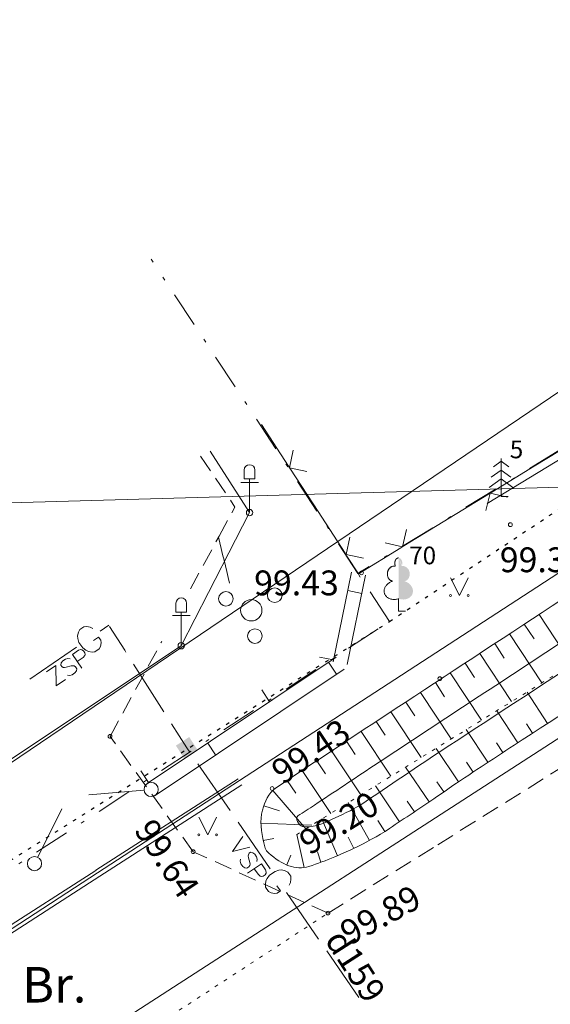
# Model space of a CAD drawing. Units: metres. Extents: x 551504 to 553035, y 334085 to 334802.
# Drawn here: x 552004 to 552019, y 334360 to 334388 of the extents above; entities that cross this region are included whole.
import ezdxf
from ezdxf.enums import TextEntityAlignment as Align

# ---------------------------------------------------------------- set-up
doc = ezdxf.new("R2010")
doc.units = ezdxf.units.M
doc.header["$MEASUREMENT"] = 0
for name, pattern in [('1', [0.2, 0, -0.2]), ('2', [0.75, 0.5, -0.25]), ('4', [2, 1, -0.5, 0, -0.5])]:
    doc.linetypes.add(name, pattern=pattern)
for name, color, linetype, lineweight in [('AIZSARGJOSLAS', 230, 'CONTINUOUS', 0), ('APGAISM', 51, 'apg_el_kab', 0), ('APGAISM_VIRSZ', 51, 'CONTINUOUS', 0), ('AUGSTUMI', 250, 'CONTINUOUS', 0), ('CELI', 145, 'CONTINUOUS', 0), ('ELEKTRO_VIRSZ', 242, 'CONTINUOUS', 0), ('GAZE', 1, 'CONTINUOUS', 0), ('GAZE_VIRSZ', 1, 'CONTINUOUS', 0), ('KOKI', 3, 'CONTINUOUS', 0), ('NOGAZES', 24, 'CONTINUOUS', 0), ('RELJEFS', 24, 'CONTINUOUS', 0), ('ROB_TOPO', 231, 'CONTINUOUS', 0), ('ROB_UZM', 121, 'CONTINUOUS', 0), ('TER_SIMB', 72, 'CONTINUOUS', 0), ('UDENS', 114, 'CONTINUOUS', 0), ('ZEMSPR', 21, 'EL_KAB_ZEMSPR', 0), ('ZOGI', 214, 'CONTINUOUS', 0)]:
    doc.layers.add(name, color=color, linetype=linetype, lineweight=lineweight)
doc.styles.add('ltype2', font='ARIAL.TTF', dxfattribs={"height": 0.75})
doc.styles.add('Style-Romlatsw', font='Romlatsw.shx')
doc.linetypes.add('apg_el_kab', pattern='A,2,-0.45,[17,dgnlstyle-jaun500.shx,S=0.0004,R=0,X=0,Y=0],-0.45,2', length=4.9)
doc.linetypes.add('EL_KAB_ZEMSPR', pattern='A,2,-0.4,[".",ltype2,S=0,R=0,X=-0.093,Y=-0.04],-0.5,2', length=4.9)
doc.linetypes.add('KRUMU_RINDA', pattern='A,0,[7,NEW_ST.shx,S=0.4,R=0,X=0.2884,Y=0],-1.75,[".",ltype2,S=1.36,R=0,X=-0.206,Y=-0.056],-0.75', length=2.5)

# ---------------------------------------------------------------- blocks, each defined once
blk = doc.blocks.new('APDLAM')
at = {"layer": 'APGAISM_VIRSZ', "color": 230, "linetype": 'Continuous', "lineweight": 0}
for p, q in [((-0.1500000000232831, 0.9500000000116415), (-0.1500000000232831, 1.200000000011642)), ((0.1499999999068677, 1.200000000011642), (0.1499999999068677, 0.9500000000116415)), ((-0.25, 0.8499999999767169), (0.25, 0.8499999999767169)), ((-0.1500000000232831, 0.9500000000116415), (0.1499999999068677, 0.9500000000116415)), ((0, 0), (0, 0.9500000000116415))]:
    blk.add_line(p, q, dxfattribs=at)
blk.add_circle((0.0004349155351519585, -8.473766501992941e-05), 0.09070832376358855, dxfattribs=at)
blk.add_arc((0.0006969628157094121, 1.199950504524168), 0.15, 0, 180, dxfattribs=at)
blk = doc.blocks.new('GZSKAP_1')
at = {"layer": 'GAZE_VIRSZ', "color": 1, "linetype": 'Continuous', "lineweight": 0, "extrusion": (0, 0, -1)}
blk.add_solid([(-0.2227356862276793, -0.2203832093509845), (0.2237762262811884, -0.220393160590902), (-0.2224884802708402, 0.2198086012504064), (0.2240234322380275, 0.2197986500686966)], dxfattribs=at)
at = {"layer": 'GAZE_VIRSZ', "color": 1, "linetype": 'Continuous', "lineweight": 0}
blk.add_solid([(0.1995734159136191, -0.1967292747576721), (-0.2010584443341941, -0.196879297029227), (0.2001222915714607, 0.197230890247738), (-0.2005095686763525, 0.1970808680052869)], dxfattribs=at)
blk = doc.blocks.new('KRUMS_1')
at = {"layer": 'KOKI', "color": 3, "linetype": 'Continuous', "lineweight": 0}
for centre, radius in [((0.6614845861913636, 0.424848715250846), 0.2066127541214373), ((-0.7141384208807722, 0.3238479738356546), 0.2041347239155457), ((0, 0), 0.3006396109047146), ((0.1032936240080744, -0.7275494402856566), 0.2045426292877247)]:
    blk.add_circle(centre, radius, dxfattribs=at)
blk = doc.blocks.new('PKT_7')
at = {"layer": 'AUGSTUMI', "color": 254, "linetype": 'Continuous', "lineweight": 13}
blk.add_circle((1.663167495280504e-05, 9.1761932708323e-05), 0.05342884173628483, dxfattribs=at)
blk = doc.blocks.new('LAPUKO_3')
at = {"layer": 'KOKI', "linetype": 'Continuous', "lineweight": 0}
h = blk.add_hatch(color=3, dxfattribs=at)
edge = h.paths.add_edge_path()
edge.add_ellipse((0.0004004397196695209, 1.350068431172986), major_axis=(-2.411113311490741e-17, -0.1499315361192787), ratio=0.7071067811865476, start_angle=57.04944999999998, end_angle=180, ccw=False)
edge.add_line((0.08936408685985953, 1.268518418946769), (0.09035936091095209, 1.267606086214073))
edge.add_ellipse((0.1290916748112068, 1.055203076801263), major_axis=(0.03873231390928331, -0.2124030094272178), ratio=0.8613228459795702, start_angle=0, end_angle=180, ccw=False)
edge.add_ellipse((0.09035936137661338, 0.5929141737287864), major_axis=(-0.3068173883848489, 0.09511338992961674), ratio=0.8144450187643258, start_angle=90, end_angle=270, ccw=False)
edge.add_line((0.01289473474025726, 0.3430282800691202), (0.01099999994039536, 0.3439999999827705))
edge.add_line((0.01099999994039536, 0.3439999999827705), (0, 0.3439999999827705))
edge.add_line((0, 0.3439999999827705), (0, 1.49900000001071))
edge.add_line((0, 1.49900000001071), (-0.001000000047497451, 1.5))
edge.add_line((-0.001000000047497451, 1.5), (0.0004004397196695209, 1.499999967287295))
at = {"layer": 'KOKI', "color": 3, "linetype": 'Continuous', "lineweight": 0}
for p, q in [((0, 0), (0, 0.3439999999827705)), ((0, 0.3439999999827705), (0.01099999994039536, 0.3439999999827705)), ((0, 0.271999999997206), (0, 0.2960000000311993)), ((0, 0), (0.1999999999534339, 0))]:
    blk.add_line(p, q, dxfattribs=at)
blk.add_rational_spline([(-0.01209385541733354, 0.3430282800691202), (-0.3189112438121811, 0.2479148901766166), (-0.3963758704485372, 0.4978007838362828), (-0.4738404972013086, 0.7476866774377412), (-0.1670231086900458, 0.8428000673884526), (-0.3499706740258262, 0.8761610941728577), (-0.3112383601255715, 1.088564103585668), (-0.2725060462253168, 1.300967113056686), (-0.0895584817044437, 1.267606086214073), (-0.1228531756205484, 1.343332893098704), (-0.09274780785199255, 1.421666430193), (-0.06264243996702135, 1.49999996740371), (0.0004004397196695209, 1.499999967287295)], [1, 0.7071067811865476, 1, 0.7071067811865476, 1, 0.7071067811865476, 1, 0.7071067811865476, 1, 0.8595167113278297, 1, 0.8595167113278297, 1], degree=2, knots=[0, 0, 0, 0.1666666666666667, 0.1666666666666667, 0.3333333333333333, 0.3333333333333333, 0.5, 0.5, 0.6666666666666666, 0.6666666666666666, 0.8333333333333333, 0.8333333333333333, 1, 1, 1], dxfattribs=at)

msp = doc.modelspace()

# ---------------------------------------------------------------- linework, layer by layer
at = {"layer": 'AIZSARGJOSLAS', "color": 1, "linetype": 'Continuous', "lineweight": 13}
msp.add_line((552001.3811118199, 334365.374076693), (552049.6412876981, 334398.0616263619), dxfattribs=at)
at = {"layer": 'APGAISM', "color": 230, "lineweight": 0}
for p, q in [((552009.3945417341, 334375.7793982971), (552010.501, 334374.048)), ((552010.501, 334374.048), (552010.1093971374, 334373.2845269936)), ((552010.1093971374, 334373.2845269936), (552009.3479236919, 334371.7999504514)), ((552009.3479236919, 334371.7999504514), (552008.576, 334370.295)), ((552008.576, 334370.295), (552004.160323832, 334367.3520046083)), ((552004.1603699455, 334367.3519270302), (552001.886, 334365.836))]:
    msp.add_line(p, q, dxfattribs=at)
at = {"layer": 'CELI', "color": 212, "linetype": '2', "lineweight": 0}
for p, q in [((552009.1188346507, 334375.6359846797), (552010.0892039246, 334374.2041188086)), ((552009.644549852, 334373.3867816706), (552010.0892039246, 334374.2041188086)), ((552008.836874635, 334371.9021602627), (552009.644549852, 334373.3867816706)), ((552006.572, 334367.739), (552008.0269537845, 334370.4134110628)), ((552008.9130000001, 334364.487), (552006.572, 334367.739)), ((552015.8021308634, 334364.6839712515), (552019.912, 334367.249)), ((552012.713, 334362.756), (552008.9130000001, 334364.487)), ((552012.713, 334362.756), (552015.8021308634, 334364.6839712515))]:
    msp.add_line(p, q, dxfattribs=at)
at = {"layer": 'CELI', "color": 212, "linetype": '1', "lineweight": 0}
msp.add_line((552008.5218111515, 334360.019092471), (552012.713, 334362.756), dxfattribs=at)
at = {"layer": 'ELEKTRO_VIRSZ', "color": 30, "linetype": 'Continuous', "lineweight": 0}
for p in [(551989.84, 334348.688), (552001.656834662, 334374.2619039663)]:
    msp.add_line(p, (552030.65, 334375.094), dxfattribs=at)
at = {"layer": 'GAZE', "color": 1, "linetype": 'Continuous', "lineweight": 0}
for p, q in [((552006.5338651997, 334370.8746830348), (552006.2894524798, 334370.7077552605)), ((552005.681611035, 334370.6778353888), (552005.6582692786, 334370.5779838447)), ((552005.7175144064, 334370.7481254253), (552005.681611035, 334370.6778353888)), ((552005.8371550308, 334370.8298369792), (552005.7175144064, 334370.7481254253)), ((552005.9156905174, 334370.8377058204), (552005.8371550308, 334370.8298369792)), ((552006.0119893852, 334370.8195658302), (552005.9156905174, 334370.8377058204)), ((552006.0822794217, 334370.7836624586), (552006.0119893852, 334370.8195658302)), ((552006.9847178257, 334370.1657232105), (552006.5554232285, 334370.8407833181)), ((552005.6582692786, 334370.5779838447), (552005.6661381198, 334370.4994483582)), ((552005.6661381198, 334370.4994483582), (552005.6953230185, 334370.389702274)), ((552005.6953230185, 334370.389702274), (552005.8019033062, 334370.2336492857)), ((552006.1036057501, 334370.4397045086), (552006.2492552057, 334370.5391794438)), ((552006.3096507022, 334370.4507494171), (552006.2492552057, 334370.5391794438)), ((552006.2993795531, 334370.2759150628), (552006.3175195433, 334370.3722139305)), ((552006.3175195433, 334370.3722139305), (552006.3096507022, 334370.4507494171)), ((552005.6288265114, 334370.2565642479), (552004.3075745745, 334369.3541822228)), ((552005.5104743611, 334370.0503232146), (552005.6795315114, 334370.1657850197)), ((552005.5104743611, 334370.0503232146), (552005.7769246807, 334369.6601913291)), ((552005.6795315114, 334370.1657850197), (552005.7481227112, 334370.184025554)), ((552005.7481227112, 334370.184025554), (552005.7787314021, 334370.1810925748)), ((552005.7787314021, 334370.1810925748), (552005.8216319293, 334370.1531814829)), ((552005.8019033062, 334370.2336492857), (552005.8935094002, 334370.1665353166)), ((552005.8216319293, 334370.1531814829), (552005.8593790579, 334370.0979127991)), ((552005.8593790579, 334370.0979127991), (552005.8675481754, 334370.051048613)), ((552005.8675481754, 334370.051048613), (552005.861364097, 334370.0182195027)), ((552005.8935094002, 334370.1665353166), (552005.9637994366, 334370.1306319451)), ((552005.9637994366, 334370.1306319451), (552006.0653000708, 334370.1160446311)), ((552006.0653000708, 334370.1160446311), (552006.1438355573, 334370.1239134723)), ((552006.1438355573, 334370.1239134723), (552006.2634761817, 334370.2056250263)), ((552006.2634761817, 334370.2056250263), (552006.2993795531, 334370.2759150628)), ((552007.0168216112, 334370.1152404302), (552006.9847178257, 334370.1657232105)), ((552005.1986869726, 334369.8087746873), (552005.1840983967, 334369.7463675659)), ((552005.2406331403, 334369.8660284102), (552005.1986869726, 334369.8087746873)), ((552005.3154084184, 334369.9170980548), (552005.2406331403, 334369.8660284102)), ((552005.3839996182, 334369.9353385891), (552005.3154084184, 334369.9170980548)), ((552005.4441863203, 334369.9240011122), (552005.3839996182, 334369.9353385891)), ((552005.8171975099, 334369.9642168789), (552005.6481403596, 334369.8487550737)), ((552005.861364097, 334370.0182195027), (552005.8171975099, 334369.9642168789)), ((552008.0900581041, 334368.4275901613), (552007.2314689098, 334369.7777103764)), ((552004.785479274, 334369.555169704), (552005.0455671977, 334369.7328032504)), ((552005.0455671977, 334369.7328032504), (552005.0519295937, 334369.1650378186)), ((552005.1840983967, 334369.7463675659), (552005.2085230093, 334369.7106054763)), ((552005.2085230093, 334369.7106054763), (552005.2546746356, 334369.6849148038)), ((552005.2546746356, 334369.6849148038), (552005.2852833264, 334369.6819818246)), ((552005.2852833264, 334369.6819818246), (552005.337619031, 334369.6891202623)), ((552005.337619031, 334369.6891202623), (552005.4725810112, 334369.72885243)), ((552005.4725810112, 334369.72885243), (552005.5238860359, 334369.7305193493)), ((552005.581858738, 334369.5269661694), (552005.50708346, 334369.4758965248)), ((552005.5238860359, 334369.7305193493), (552005.5567151462, 334369.724335271)), ((552005.5567151462, 334369.724335271), (552005.5973952541, 334369.6996752782)), ((552005.6238049058, 334369.5842198923), (552005.581858738, 334369.5269661694)), ((552005.5973952541, 334369.6996752782), (552005.6351423826, 334369.6444065943)), ((552005.6351423826, 334369.6444065943), (552005.6238049058, 334369.5842198923)), ((552005.0519295937, 334369.1650378186), (552005.3120175172, 334369.342671365)), ((552005.4384922602, 334369.4576559904), (552005.375054459, 334369.466773048)), ((552005.50708346, 334369.4758965248), (552005.4384922602, 334369.4576559904)), ((552008.734, 334367.415), (552008.3047054027, 334368.0900601075)), ((552008.8172684704, 334367.2940719831), (552008.734, 334367.415)), ((552009.9515325272, 334365.646818193), (552009.0441212817, 334366.9646212251)), ((552011.085796584, 334363.9995644028), (552010.1783853385, 334365.3173674349)), ((552010.3074399568, 334364.9120759193), (552010.0210349839, 334364.49498042)), ((552010.5128570352, 334364.6137555601), (552010.0210349839, 334364.49498042)), ((552010.2414421492, 334364.2165420519), (552010.2503173559, 334364.2800141407)), ((552010.2599439772, 334364.1480208717), (552010.2414421492, 334364.2165420519)), ((552010.4679987157, 334364.401224508), (552010.4651824187, 334364.3706048607)), ((552010.4651824187, 334364.3706048607), (552010.472520275, 334364.3182967435)), ((552010.4935133009, 334364.4474737155), (552010.4679987157, 334364.401224508)), ((552010.472520275, 334364.3182967435), (552010.5127665437, 334364.1834871775)), ((552010.5291820396, 334364.4720344532), (552010.4935133009, 334364.4474737155)), ((552010.5916443102, 334364.4576838396), (552010.5291820396, 334364.4720344532)), ((552010.6490574892, 334364.4159561914), (552010.5916443102, 334364.4576838396)), ((552010.700411759, 334364.3413761015), (552010.6490574892, 334364.4159561914)), ((552010.718913587, 334364.2728549213), (552010.700411759, 334364.3413761015)), ((552010.707805586, 334364.2126254452), (552010.718913587, 334364.2728549213)), ((552010.3112982468, 334364.0734407819), (552010.2599439772, 334364.1480208717)), ((552010.368711426, 334364.0317131336), (552010.3112982468, 334364.0734407819)), ((552010.4289409023, 334364.0206051327), (552010.368711426, 334364.0317131336)), ((552010.4840653166, 334364.0585626363), (552010.4289409023, 334364.0206051327)), ((552010.8343794188, 334364.1468193455), (552010.4452659067, 334363.8788840259)), ((552010.5085700834, 334364.099336437), (552010.4840653166, 334364.0585626363)), ((552010.5146289931, 334364.1321888785), (552010.5085700834, 334364.099336437)), ((552010.5127665437, 334364.1834871775), (552010.5146289931, 334364.1321888785)), ((552010.7494427427, 334363.8397702418), (552010.6333374375, 334364.008386097)), ((552010.8343794188, 334364.1468193455), (552010.9504847239, 334363.9782034903)), ((552010.9504847239, 334363.9782034903), (552010.9689865519, 334363.9096823101)), ((552011.2191870855, 334363.9335758166), (552011.0635414472, 334363.826401528)), ((552011.3288211382, 334363.9631787858), (552011.2191870855, 334363.9335758166)), ((552011.4073260634, 334363.9713468973), (552011.3288211382, 334363.9631787858)), ((552011.5072658461, 334363.9483858811), (552011.4073260634, 334363.9713468973)), ((552011.577692213, 334363.9127506715), (552011.5072658461, 334363.9483858811)), ((552010.8036133093, 334363.7958097992), (552010.7494427427, 334363.8397702418)), ((552010.8364657509, 334363.7897508896), (552010.8036133093, 334363.7958097992)), ((552010.8832984611, 334363.7980985642), (552010.8364657509, 334363.7897508896)), ((552010.9384228754, 334363.8360560678), (552010.8832984611, 334363.7980985642)), ((552010.966170255, 334363.8790626628), (552010.9384228754, 334363.8360560678)), ((552010.9611419002, 334363.6641139366), (552010.9469415484, 334363.5625584421)), ((552010.9967771099, 334363.7345403034), (552010.9611419002, 334363.6641139366)), ((552010.9689865519, 334363.9096823101), (552010.966170255, 334363.8790626628)), ((552011.0635414472, 334363.826401528), (552010.9967771099, 334363.7345403034)), ((552011.6598591676, 334363.7934223487), (552011.577692213, 334363.9127506715)), ((552011.650254451, 334363.6185501171), (552011.6680272792, 334363.7149174237)), ((552011.6680272792, 334363.7149174237), (552011.6598591676, 334363.7934223487)), ((552010.9469415484, 334363.5625584421), (552010.9551096598, 334363.484053517)), ((552010.9551096598, 334363.484053517), (552011.0372766145, 334363.3647251943)), ((552011.2707450719, 334363.5254866272), (552011.3707744079, 334363.3802173648)), ((552011.2825752129, 334363.3194852679), (552011.3707744079, 334363.3802173648)), ((552011.6146192412, 334363.5481237503), (552011.650254451, 334363.6185501171)), ((552011.0372766145, 334363.3647251943), (552011.1077029812, 334363.3290899846)), ((552011.1077029812, 334363.3290899846), (552011.2040702879, 334363.3113171564)), ((552011.2040702879, 334363.3113171564), (552011.2825752129, 334363.3194852679)), ((552012.4469134522, 334362.0228598545), (552011.5395022068, 334363.3406628867)), ((552013.581177509, 334360.3756060643), (552012.6737662636, 334361.6934090965))]:
    msp.add_line(p, q, dxfattribs=at)
at = {"layer": 'KOKI', "color": 3, "linetype": 'KRUMU_RINDA', "lineweight": 0}
msp.add_line((552044.848, 334391.186), (552017.191074343, 334374.3006934416), dxfattribs=at)
at = {"layer": 'KOKI', "color": 3, "linetype": 'Continuous', "lineweight": 0}
for p, q in [((552017.585, 334375.498), (552017.3690000001, 334375.34)), ((552017.585, 334375.575), (552017.585, 334374.498)), ((552017.585, 334375.498), (552017.801, 334375.34)), ((552017.585, 334375.248), (552017.307, 334375.044)), ((552017.585, 334375.248), (552017.863, 334375.044)), ((552017.585, 334374.998), (552017.253, 334374.754)), ((552017.585, 334374.998), (552017.919, 334374.754))]:
    msp.add_line(p, q, dxfattribs=at)
at = {"layer": 'KOKI', "color": 3, "linetype": 'Continuous', "lineweight": 13}
msp.add_line((552017.585, 334374.498), (552017.785, 334374.498), dxfattribs=at)
at = {"layer": 'NOGAZES', "color": 32, "linetype": 'Continuous', "lineweight": 0}
for p, q in [((552018.6598627493, 334371.177121582), (552019.5833859334, 334369.7725488712)), ((552018.2420807721, 334370.9024249865), (552018.5168937258, 334370.4844660416)), ((552017.824298795, 334370.627728391), (552018.73286197, 334369.2459081361)), ((552017.4065168179, 334370.3530317955), (552017.676841769, 334369.9418985875)), ((552016.9887348406, 334370.0783352), (552017.8823380065, 334368.719267401)), ((552016.5709528635, 334369.8036386045), (552016.836789812, 334369.3993311332)), ((552016.1531708864, 334369.528942009), (552017.0318140432, 334368.192626666)), ((552015.7353889094, 334369.2542454135), (552015.996737855, 334368.856763679)), ((552015.3176069321, 334368.979548818), (552016.1812900798, 334367.665985931)), ((552018.8945879369, 334368.0979063392), (552018.3192369938, 334368.9897933518)), ((552014.899824955, 334368.7048522225), (552015.156685898, 334368.3141962247)), ((552014.4821471336, 334368.4299974357), (552015.3324236518, 334367.1403715346)), ((552018.0547920122, 334367.5550088506), (552017.4631256568, 334368.4596929394)), ((552014.0647120327, 334368.1547740054), (552014.3174424397, 334367.7714543772)), ((552018.47442673, 334367.8268628737), (552018.30031665, 334368.0967616563)), ((552013.6472769318, 334367.8795505752), (552014.4818697931, 334366.6137122886)), ((552017.2180762183, 334367.007373956), (552016.6050930402, 334367.9284028788)), ((552013.2298418309, 334367.6043271449), (552013.4778671408, 334367.2281438011)), ((552017.6363373222, 334367.2813381135), (552017.4568033669, 334367.5558534906)), ((552012.81278834, 334367.3285283293), (552013.638190859, 334366.0913099658)), ((552016.3855939487, 334366.4533222701), (552015.7544264256, 334367.4016738148)), ((552012.3968548039, 334367.0510408636), (552012.6416509034, 334366.684109309)), ((552016.8018350834, 334366.7303481131), (552016.6152124782, 334367.0107551832)), ((552011.980921268, 334366.7735533978), (552012.7874927449, 334365.5645613974)), ((552015.5579763718, 334365.8920360288), (552014.8960638137, 334366.8701794227)), ((552011.5649877321, 334366.496065932), (552011.8041345187, 334366.1376022864)), ((552015.9716470328, 334366.1728846921), (552015.775680001, 334366.4605301124)), ((552011.15680817, 334366.2084130745), (552012.0904516967, 334365.132956615)), ((552014.72890651, 334365.3328936226), (552014.0487292331, 334366.3455135395)), ((552015.1438793334, 334365.6118153252), (552014.9418986702, 334365.9102928944)), ((552010.9049610706, 334365.7833453505), (552011.3456567517, 334365.6408903865)), ((552013.8796282202, 334364.8060329578), (552013.2810835553, 334365.8701906782)), ((552012.9777767531, 334364.3752566751), (552012.5400555051, 334365.4113493359)), ((552014.3116316706, 334365.0574948482), (552014.1134884778, 334365.3700474667)), ((552010.8229324024, 334365.2929761268), (552012.2562913189, 334365.2356437872)), ((552010.8889156443, 334364.7984273236), (552011.1877206184, 334364.8606090824)), ((552012.036543452, 334364.0419901377), (552011.8299153976, 334364.971633673)), ((552013.4348858045, 334364.5777037977), (552013.2749357199, 334364.8949795707)), ((552012.5135928242, 334364.1895492651), (552012.4108502364, 334364.4875558503)), ((552011.1240512014, 334364.376591428), (552011.1303783286, 334364.384335294)), ((552011.5479988541, 334364.1157752579), (552011.6635166892, 334364.3916924742))]:
    msp.add_line(p, q, dxfattribs=at)
msp.add_open_spline([(552053.9636090903, 334391.2076294639), (552051.6935544104, 334389.6686187506), (552049.4234997304, 334388.1296080373), (552047.1534450504, 334386.590597324), (552044.6957684607, 334384.9243860936), (552042.1866874684, 334383.3352600338), (552039.7056615149, 334381.704041568), (552035.217062382, 334378.7528891301), (552030.7352672364, 334375.7912997436), (552026.2448293386, 334372.8429195529), (552023.571423529, 334371.0875859059), (552020.864134093, 334369.3844300541), (552018.1838923532, 334367.6394408962), (552017.5634441988, 334367.235494011), (552016.9438709561, 334366.8301903247), (552016.3299905359, 334366.4163158789), (552016.1432846225, 334366.2904398876), (552015.9576742444, 334366.1629770254), (552015.7714031091, 334366.0364625398), (552015.3289667859, 334365.7359618542), (552014.8856748863, 334365.4370797348), (552014.4410372863, 334365.1395317289), (552014.1154806096, 334364.9216717458), (552013.7682513564, 334364.7387009728), (552013.4148747926, 334364.5676155296), (552013.2459603656, 334364.4858364799), (552013.0749287265, 334364.4164557496), (552012.9003994198, 334364.3425668356), (552012.6597263019, 334364.240675207), (552012.4166585149, 334364.1488322841), (552012.1745950322, 334364.072674296), (552011.8015041713, 334363.9552924877), (552011.4119152819, 334364.1146288902), (552011.0405728909, 334364.4447973975), (552010.9387494456, 334364.5353308129), (552010.9268302552, 334364.6337568596), (552010.900914502, 334364.7407686398), (552010.8278631413, 334365.0424135934), (552010.7842780415, 334365.3656761927), (552010.8659316322, 334365.6626047), (552010.9291083812, 334365.8923432532), (552011.0351588234, 334366.1414414464), (552011.2331212279, 334366.2746632625), (552012.3561446554, 334367.0304189873), (552013.4796366452, 334367.77127898), (552014.6074893262, 334368.5126380859), (552020.497599787, 334372.3843201759), (552026.3855228894, 334376.2592313944), (552032.2779441728, 334380.1273866616), (552037.3677145302, 334383.4686314691), (552042.4631028536, 334386.8012033166), (552047.5563592303, 334390.1371673575), (552049.0233223838, 334391.0979939816), (552050.4993226719, 334392.0436403601), (552051.975388518, 334392.9917079502), (552052.3198428379, 334393.2129487423), (552052.682191116, 334393.3887351304), (552053.0534596315, 334393.5790069192), (552053.2643837152, 334393.6871036228), (552053.4986653283, 334393.7788491205), (552053.7172650752, 334393.7930359272), (552053.9829257677, 334393.810276921), (552054.2334046193, 334393.6211400989), (552054.4745339329, 334393.4122695332), (552054.6668079591, 334393.2457182996), (552054.762418656, 334393.0706768138), (552054.875328931, 334392.868055638), (552054.9895238853, 334392.6631290633), (552055.1872279722, 334392.3558816203), (552055.0208819199, 334392.2001680657), (552054.6620481596, 334391.8642702218), (552054.3032143993, 334391.528372378), (552053.9443806389, 334391.1924745342)], degree=3, knots=[0, 0, 0, 0, 0.0766493921645077, 0.0766493921645077, 0.0766493921645077, 0.1596339204178144, 0.1596339204178144, 0.1596339204178144, 0.3097670865130137, 0.3097670865130137, 0.3097670865130137, 0.3991496562359785, 0.3991496562359785, 0.3991496562359785, 0.4198407937524066, 0.4198407937524066, 0.4198407937524066, 0.426133807183901, 0.426133807183901, 0.426133807183901, 0.4410811457501187, 0.4410811457501187, 0.4410811457501187, 0.4520253526066987, 0.4520253526066987, 0.4520253526066987, 0.4572566967833668, 0.4572566967833668, 0.4572566967833668, 0.4644706365926114, 0.4644706365926114, 0.4644706365926114, 0.4755894347839669, 0.4755894347839669, 0.4755894347839669, 0.4786382500193297, 0.4786382500193297, 0.4786382500193297, 0.4872322546179206, 0.4872322546179206, 0.4872322546179206, 0.4938815797385308, 0.4938815797385308, 0.4938815797385308, 0.5316026202608118, 0.5316026202608118, 0.5316026202608118, 0.7285974043582176, 0.7285974043582176, 0.7285974043582176, 0.8987580504530027, 0.8987580504530027, 0.8987580504530027, 0.9477678350653085, 0.9477678350653085, 0.9477678350653085, 0.9592047449226098, 0.9592047449226098, 0.9592047449226098, 0.965702251800514, 0.965702251800514, 0.965702251800514, 0.9735985655009561, 0.9735985655009561, 0.9735985655009561, 0.9798950045587155, 0.9798950045587155, 0.9798950045587155, 0.9862630837257543, 0.9862630837257543, 0.9862630837257543, 1, 1, 1, 1], dxfattribs=at)
at = {"layer": 'NOGAZES', "color": 32, "linetype": '1', "lineweight": 13}
msp.add_open_spline([(552011.8214107467, 334364.9663676303), (552014.9084489576, 334366.8778482499), (552017.9954871683, 334368.7893288694), (552021.0825253791, 334370.7008094889), (552024.4417729983, 334372.780840989), (552027.5291842304, 334375.2728864548), (552030.8160956502, 334377.4652230072), (552033.384614345, 334379.1783989043), (552035.9626506311, 334380.8777823347), (552038.5310674054, 334382.5911149123), (552040.8244085431, 334384.1209507716), (552043.0558684036, 334385.7463143424), (552045.3970166317, 334387.202091762), (552048.1981876625, 334388.9439214703), (552050.9993586934, 334390.6857511785), (552053.8005297242, 334392.4275808867)], degree=3, knots=[0, 0, 0, 0, 0.2170958106792464, 0.2170958106792464, 0.2170958106792464, 0.4533347346367963, 0.4533347346367963, 0.4533347346367963, 0.6379408937761575, 0.6379408937761575, 0.6379408937761575, 0.8027758626484185, 0.8027758626484185, 0.8027758626484185, 1, 1, 1, 1], dxfattribs=at)
at = {"layer": 'RELJEFS', "color": 32, "linetype": 'Continuous', "lineweight": 0}
msp.add_open_spline([(552009.6282571901, 334373.3568334509), (552009.7307478772, 334372.9245699865), (552009.8332385638, 334372.4923065222), (552009.935729251, 334372.0600430578)], degree=3, dxfattribs=at)
at = {"layer": 'ROB_TOPO', "color": 214, "linetype": '1', "lineweight": 30}
msp.add_lwpolyline([(551652.8746031021, 334196.1069006582), (551710.7144853648, 334216.8597013424), (551799.2010901717, 334254.0904549175), (551819.4410901717, 334261.5194549175), (551842.0682191396, 334271.2644349011), (551879.9321035189, 334286.1275418866), (552014.4450000001, 334370.978), (552051.484, 334395.547), (552066.848, 334405.038), (552103.404, 334429.347)], dxfattribs=at)
at = {"layer": 'ROB_UZM', "color": 4, "linetype": '4', "lineweight": 13}
for points in [[(552051.4840000002, 334395.5470000003), (552013.5539999995, 334372.3340000007)], [(552013.5539999995, 334372.3340000007), (552007.7252486132, 334381.1963207571)], [(552014.4450000003, 334370.9780000001), (552013.5539999995, 334372.3340000007)], [(551978.1430000002, 334347.2290000003), (552014.4450000003, 334370.9780000001)]]:
    msp.add_lwpolyline(points, dxfattribs=at)
at = {"layer": 'TER_SIMB', "color": 92, "linetype": 'Continuous', "lineweight": 0}
for p, q in [((552016.1619091379, 334372.2093461427), (552016.4119091379, 334371.7093461427)), ((552016.4119091379, 334371.7093461427), (552016.6619091379, 334372.2093461427)), ((552009.0740818089, 334365.4650718492), (552009.3240818089, 334364.9650718492)), ((552009.3240818089, 334364.9650718492), (552009.5740818089, 334365.4650718492))]:
    msp.add_line(p, q, dxfattribs=at)
for centre, radius in [((552016.1616292335, 334371.7088958385), 0.02800000000000047), ((552016.6616292335, 334371.7088958385), 0.02630589287586257), ((552009.0738019046, 334364.964621545), 0.02800000000000047), ((552009.5738019046, 334364.964621545), 0.02630589287586257)]:
    msp.add_circle(centre, radius, dxfattribs=at)
at = {"layer": 'UDENS', "color": 172, "linetype": 'Continuous', "lineweight": 0}
msp.add_open_spline([(552012.3305416533, 334365.8025567154), (552012.3305416533, 334365.8025567154), (552012.8861220656, 334366.1710331053), (552013.4417024778, 334366.5395094953), (552013.99728289, 334366.9079858851), (552015.6628743738, 334368.0126525065), (552017.3345759663, 334369.1080792373), (552019.0045378553, 334370.2061289583), (552021.232690734, 334371.6712058937), (552023.4608166895, 334373.1363201263), (552025.6897067014, 334374.6002747799), (552029.8701950918, 334377.346056492), (552034.0505725553, 334380.0920051409), (552038.2336630969, 334382.8338203581), (552039.9063711378, 334383.9302002511), (552041.5795021855, 334385.0259333878), (552043.2524623061, 334386.1219284011), (552044.9218816422, 334387.2156037642), (552046.5916495881, 334388.3087434968), (552048.2613119284, 334389.4020503899), (552049.3767810218, 334390.1324675643), (552050.5002173888, 334390.8491574052), (552051.621266997, 334391.5724655439), (552052.1551551534, 334391.9169334835), (552052.7095109348, 334392.3720920894), (552053.252994339, 334392.5554871945), (552053.4470650664, 334392.6209751582), (552053.8612966383, 334392.2540865203), (552053.7898163444, 334392.1377046456), (552053.5657614334, 334391.7729057738), (552052.5423536352, 334391.4483813782), (552051.9539604766, 334391.0533166369), (552050.2982227925, 334389.9416049008), (552048.6583405342, 334388.7858661982), (552046.987699927, 334387.6863809157), (552044.7644044461, 334386.2231813208), (552042.5415112504, 334384.7592608242), (552040.315474288, 334383.3001712442), (552032.2301172286, 334378.0005017259), (552024.1330560943, 334372.7185634034), (552016.0435951347, 334367.4253959797), (552015.234542636, 334366.8960096149), (552014.440517593, 334366.3459960153), (552013.6330405201, 334365.8120871448), (552013.3747262364, 334365.6412881314), (552013.0836557404, 334365.5266960831), (552012.8054091916, 334365.3925038087), (552012.5541951304, 334365.2713487166), (552012.2519021071, 334365.1440220937), (552011.9902842724, 334365.1990612698), (552011.8889686645, 334365.2203760535), (552011.7732731223, 334365.4387163469), (552011.8638270776, 334365.4978389827), (552012.0193986028, 334365.5994115603), (552012.1749701281, 334365.7009841378), (552012.3305416533, 334365.8025567154)], degree=3, knots=[0, 0, 0, 0, 0, 0.01995201377742771, 0.01995201377742771, 0.01995201377742771, 0.07976676516157886, 0.07976676516157886, 0.07976676516157886, 0.1595748202808749, 0.1595748202808749, 0.1595748202808749, 0.3092621741212466, 0.3092621741212466, 0.3092621741212466, 0.369118215462532, 0.369118215462532, 0.369118215462532, 0.428847572769092, 0.428847572769092, 0.428847572769092, 0.4687516003327199, 0.4687516003327199, 0.4687516003327199, 0.4877554763047114, 0.4877554763047114, 0.4877554763047114, 0.4945415087861231, 0.4945415087861231, 0.4945415087861231, 0.5158123209219357, 0.5158123209219357, 0.5158123209219357, 0.5756683622572322, 0.5756683622572322, 0.5756683622572322, 0.655325031457452, 0.655325031457452, 0.655325031457452, 0.944652038836461, 0.944652038836461, 0.944652038836461, 0.9735885451699203, 0.9735885451699203, 0.9735885451699203, 0.9828454184035842, 0.9828454184035842, 0.9828454184035842, 0.9912029586148811, 0.9912029586148811, 0.9912029586148811, 0.9944395470818688, 0.9944395470818688, 0.9944395470818688, 1, 1, 1, 1], dxfattribs=at)
at = {"layer": 'ZEMSPR', "color": 56, "linetype": 'Continuous', "lineweight": 0}
for p, q in [((552010.1789651474, 334366.5394155767), (552006.1725327307, 334363.9620423048)), ((552010.2871704157, 334366.3712144474), (552006.2807379991, 334363.7938411755)), ((552006.1727428072, 334363.9616873332), (552001.7758965899, 334361.1331000655)), ((552006.2809496274, 334363.7934872023), (552001.8841034102, 334360.9648999345))]:
    msp.add_line(p, q, dxfattribs=at)
at = {"layer": 'ZEMSPR', "color": 56, "linetype": 'EL_KAB_ZEMSPR', "lineweight": 0}
for points in [[(552044.7168110295, 334388.9536090884), (552006.2184630879, 334363.8916816919)], [(552006.2184984894, 334363.8916221809), (552000.97, 334360.475), (552000.039, 334355.143), (552000, 334355.117)]]:
    msp.add_lwpolyline(points, dxfattribs=at)
at = {"layer": 'ZOGI', "color": 52, "linetype": 'Continuous', "lineweight": 0}
for p, q in [((552010.8404255501, 334376.5314987029), (552011.6024274239, 334375.3570400429)), ((552018.5162901637, 334375.3532627963), (552019.7104636516, 334376.0839814023)), ((552011.7330955217, 334375.8041986817), (552011.6296417766, 334375.3150950908)), ((552011.6024274239, 334375.3570400429), (552011.6568561293, 334375.2731501386)), ((552011.6296417766, 334375.3150950908), (552012.1184507555, 334375.2102581596)), ((552017.322116676, 334374.6225441903), (552018.5162901637, 334375.3532627963)), ((552011.6568561293, 334375.2731501386), (552012.4296177147, 334374.0821077445)), ((552014.8484715942, 334373.1089127922), (552017.2368185697, 334374.5703500041)), ((552017.1622797454, 334374.1097243821), (552017.2794676227, 334374.5964470972)), ((552017.2368185697, 334374.5703500041), (552017.322116676, 334374.6225441903)), ((552017.2794676227, 334374.5964470972), (552017.766190338, 334374.4792592199)), ((552012.4296177147, 334374.0821077445), (552013.1916195886, 334372.9076490844)), ((552014.8058225409, 334373.082815699), (552014.9235323601, 334373.5686854331)), ((552013.3222876864, 334373.3548077232), (552013.2188339413, 334372.8657041322)), ((552014.3196217676, 334373.1991505953), (552014.8058225409, 334373.082815699)), ((552014.7631734877, 334373.056718606), (552014.8484715942, 334373.1089127922)), ((552013.1916195886, 334372.9076490844), (552013.246048294, 334372.8237591801)), ((552013.2188339413, 334372.8657041322), (552013.7076429202, 334372.760867201)), ((552013.246048294, 334372.8237591801), (552013.569, 334372.326)), ((552013.569, 334372.326), (552014.7631734877, 334373.056718606)), ((552012.8570590939, 334369.8440894161), (552013.3730590938, 334372.3660894161)), ((552013.2489409061, 334369.7639105839), (552013.7649409062, 334372.2859105839)), ((552013.6597710474, 334371.7719171174), (552013.2678892352, 334371.8520959499)), ((552007.6177863155, 334366.4082273034), (552012.9395794915, 334369.9687508484)), ((552012.8669950733, 334369.8926868881), (552012.4751132611, 334369.9728657206)), ((552012.9513693008, 334369.4953783589), (552012.7289419317, 334369.8278329654)), ((552012.9395800842, 334369.9687512449), (552012.9417869082, 334369.9702276999)), ((552007.8402136846, 334366.0757726967), (552013.1620068606, 334369.6362962417)), ((552013.1620062679, 334369.6362958452), (552013.1642130918, 334369.6377723001)), ((552011.0666688984, 334368.7156961202), (552010.8442415294, 334369.0481507268)), ((552009.5437095824, 334367.2154978261), (552009.3212822133, 334367.5479524327)), ((552007.65900918, 334366.4358155875), (552007.4365818109, 334366.7682701941)), ((552007.5297179815, 334366.2250684582), (552005.9715877341, 334366.0926854786)), ((552004.5335842032, 334364.3298146261), (552005.2168849102, 334365.6937175919))]:
    msp.add_line(p, q, dxfattribs=at)
for centre in [(552007.7292064199, 334366.2416573641), (552004.4435999991, 334364.1510027925)]:
    msp.add_circle(centre, 0.2000000000116415, dxfattribs=at)

# ---------------------------------------------------------------- block references
at = {"layer": 'APGAISM_VIRSZ', "color": 230, "linetype": 'Continuous', "lineweight": 0}
for p in [(552010.501, 334374.048), (552008.576, 334370.295)]:
    msp.add_blockref('APDLAM', p, dxfattribs=at)
at = {"layer": 'AUGSTUMI', "color": 254, "linetype": 'Continuous', "lineweight": 13}
for p in [(552017.849, 334373.708), (552013.655, 334372.351), (552015.863, 334369.365), (552006.572, 334367.739), (552011.136, 334366.269), (552008.9130000001, 334364.487), (552012.713, 334362.756)]:
    msp.add_blockref('PKT_7', p, dxfattribs=at)
at = {"layer": 'GAZE_VIRSZ', "color": 1, "linetype": 'Continuous', "lineweight": 0, "xscale": 1.000000416736118, "yscale": 1.000000416736118, "zscale": 1.000000416736118, "rotation": 32.88072138070761}
msp.add_blockref('GZSKAP_1', (552008.734, 334367.415), dxfattribs=at)
at = {"layer": 'KOKI', "color": 3, "linetype": 'Continuous', "lineweight": 0}
for name, p in [('LAPUKO_3', (552014.699, 334371.272)), ('KRUMS_1', (552010.549, 334371.294))]:
    msp.add_blockref(name, p, dxfattribs=at)

# ---------------------------------------------------------------- texts
at = {"layer": 'AUGSTUMI', "color": 254, "linetype": 'Continuous', "lineweight": 0, "style": 'Style-Romlatsw'}
for s, p in [(' 99.37', (552017.337, 334373.068)), ('99.43', (552010.63, 334372.416001))]:
    msp.add_text(s, height=0.7000000000000001, dxfattribs=at).set_placement(p, align=Align.TOP_LEFT)
for s, rotation, p in [('99.43', 33.91716111111111, (552011.0417016514, 334366.9404466475)), ('99.20', 31.82970555555556, (552011.8214107467, 334364.9663676303)), ('99.64', 303.4240944444444, (552007.8131165387, 334365.4797916696)), ('99.89', 28.62488611111111, (552012.971323915, 334362.4382221192))]:
    msp.add_text(s, height=0.7000000000000001, rotation=rotation, dxfattribs=at).set_placement(p, align=Align.TOP_LEFT)
at = {"layer": 'CELI', "color": 212, "linetype": 'Continuous', "lineweight": 0, "style": 'Style-Romlatsw'}
msp.add_text('Br.', height=0.999996, dxfattribs=at).set_placement((552005.0001394287, 334360.734998), align=Align.MIDDLE_CENTER)
at = {"layer": 'GAZE', "color": 1, "linetype": 'Continuous', "lineweight": 0, "style": 'Style-Romlatsw'}
msp.add_text('d159', height=0.7000020000000001, rotation=302.6705361111111, dxfattribs=at).set_placement((552013.19200144, 334361.07871775), align=Align.CENTER)
at = {"layer": 'KOKI', "color": 3, "linetype": 'Continuous', "lineweight": 0, "style": 'Style-Romlatsw'}
for s, p in [('5', (552017.8328090779, 334375.5805594668)), ('70', (552015, 334372.59))]:
    msp.add_text(s, height=0.499998, dxfattribs=at).set_placement(p)

doc.saveas('drawing.dxf')
